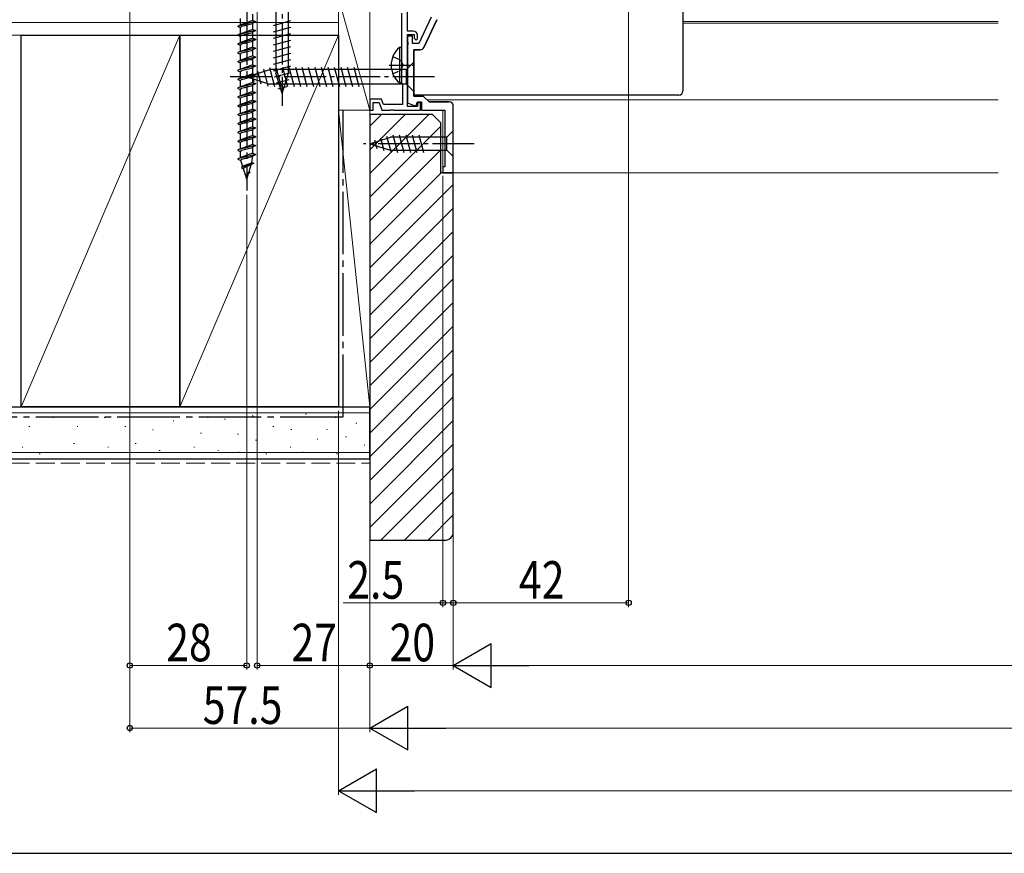
# Model space of a CAD drawing. Extents: x 0 to 1058, y 0 to 1579.
# Drawn here: x 191 to 427, y 0 to 200 of the extents above; entities that cross this region are included whole.
import ezdxf

# ---------------------------------------------------------------- set-up
doc = ezdxf.new("R2010")
doc.units = 0
doc.linetypes.add('YCENTER_1', pattern=[13, 10, -1, 1, -1])
doc.linetypes.add('YHIDDEN_1', pattern=[4, 3, -1])
for name, color, linetype, lineweight in [('YKK_11', 7, 'CONTINUOUS', 30), ('YKK_12', 2, 'CONTINUOUS', 13), ('YKK_13', 4, 'CONTINUOUS', 30), ('YKK_D', 6, 'CONTINUOUS', 13), ('YSS_K', 3, 'CONTINUOUS', 13), ('YSS_KE', 3, 'CONTINUOUS', 30)]:
    doc.layers.add(name, color=color, linetype=linetype, lineweight=lineweight)
doc.layers.add('YKK_ZWAK', color=7, linetype='CONTINUOUS')
doc.styles.add('text-b', font='extslim2.shx', dxfattribs={"width": 0.8, "bigfont": 'extfont2.shx'})

msp = doc.modelspace()

# ---------------------------------------------------------------- linework, layer by layer
at = {"layer": 'YKK_11', "linetype": 'ByBlock', "lineweight": -2, "ltscale": 0.5}
for p, q in [((284, 197), (284, 220.2)), ((282.6, 201.3), (282.6, 184.5)), ((289.7, 200.35), (286.74, 194)), ((291.06, 199.71), (287.97, 193.08)), ((285.4, 197), (284, 197)), ((284, 178.9), (284, 196.2)), ((284, 196.2), (285.6, 196.2)), ((285.2, 195.8), (284, 195.8)), ((284, 195.8), (284, 194.46)), ((285.2, 194), (285.2, 195.8)), ((285.6, 196.2), (285.6, 195.3)), ((286.4, 195.1), (286.4, 196)), ((284, 194.46), (284.12, 194.27)), ((284.12, 193.73), (284, 193.54)), ((284, 193.54), (284, 179.76)), ((284.12, 194.27), (284.12, 193.73)), ((286.74, 194), (285.2, 194)), ((285.6, 195.3), (286.1, 194.8)), ((286.1, 194.8), (286.4, 195.1)), ((285.5, 192.5), (285.5, 181.4)), ((287.06, 192.5), (285.5, 192.5)), ((282.6, 184.5), (282.7, 184.33)), ((282.7, 184.33), (282.8, 184.15)), ((282.8, 184.15), (282.8, 179.4)), ((277.77, 180.7), (275, 180.7)), ((275, 180.7), (275, 178)), ((275.8, 178), (275.8, 179.9)), ((275.8, 179.9), (277.21, 179.9)), ((277.21, 179.9), (277.9, 178)), ((278.24, 179.4), (277.77, 180.7)), ((282.8, 179.4), (278.24, 179.4)), ((284, 179.76), (286.04, 179.02)), ((285.5, 181.4), (287.8, 181.4)), ((286.04, 179.02), (286.4, 180)), ((286.4, 180), (287.4, 180)), ((287.1, 179.8), (286.4, 179.8)), ((286.4, 179.8), (286.4, 178.9)), ((287.1, 178), (287.1, 179.8)), ((287.4, 180), (287.4, 178)), ((287.8, 181.4), (289.2, 180)), ((289.2, 180), (293.96, 180)), ((275, 178), (275.8, 178)), ((277.9, 178), (279.84, 178)), ((279.84, 178), (280.03, 178.12)), ((280.03, 178.12), (280.57, 178.12)), ((280.57, 178.12), (280.76, 178)), ((280.76, 178), (287.1, 178)), ((286.4, 178.9), (284, 178.9)), ((287.4, 178), (293, 178))]:
    msp.add_line(p, q, dxfattribs=at)
at = {"layer": 'YKK_11', "linetype": 'ByBlock', "lineweight": 30, "ltscale": 0.5}
for p, q in [((287.97, 193.08), (291.06, 199.71)), ((285.5, 181.4), (285.5, 192.5)), ((285.5, 192.5), (287.06, 192.5)), ((287.8, 181.4), (285.5, 181.4)), ((289.2, 180), (287.8, 181.4)), ((293.96, 180), (289.2, 180))]:
    msp.add_line(p, q, dxfattribs=at)
at = {"layer": 'YKK_11', "linetype": 'ByBlock'}
for p, q in [((293, 178), (293, 164.5)), ((295, 163), (295, 179)), ((293, 164.5), (292.5, 164.5)), ((292.5, 164.5), (292.5, 163)), ((292.5, 163), (295, 163))]:
    msp.add_line(p, q, dxfattribs=at)
at = {"layer": 'YKK_11', "linetype": 'ByBlock', "lineweight": -2, "ltscale": 0.5}
for centre, start, end in [((285.4, 196), 0, 90), ((287.06, 193.5), 270, 335)]:
    msp.add_arc(centre, 1, start, end, dxfattribs=at)
at = {"layer": 'YKK_11', "linetype": 'ByBlock', "lineweight": 30, "ltscale": 0.5}
msp.add_arc((287.06, 193.5), 1, 270, 335, dxfattribs=at)
at = {"layer": 'YKK_11', "linetype": 'ByBlock'}
msp.add_arc((294, 179), 1, 0, 90, dxfattribs=at)
at = {"layer": 'YKK_12'}
for p, q in [((350, 199.3), (425.5, 199.3)), ((350, 198.9), (425.5, 198.9)), ((288.7, 180.5), (425.5, 180.5)), ((292.5, 163), (292.5, 178)), ((292.5, 163), (425.5, 163))]:
    msp.add_line(p, q, dxfattribs=at)
at = {"layer": 'YKK_13', "linetype": 'YCENTER_1', "ltscale": 1.5}
msp.add_line((245.5, 242.86), (245.5, 158.79), dxfattribs=at)
at = {"layer": 'YKK_13'}
for p, q in [((350, 216.88), (350, 192.89)), ((252.45, 205.45), (252.45, 186.92)), ((255.55, 186.92), (255.55, 205.45)), ((251.9, 198.36), (256.1, 199.49)), ((251.9, 196.81), (256.1, 197.94)), ((251.9, 195.26), (256.1, 196.38)), ((251.9, 193.71), (256.1, 194.83)), ((251.9, 192.15), (256.1, 193.28)), ((251.9, 190.6), (256.1, 191.73)), ((350, 192.89), (350, 189.63)), ((251.9, 189.05), (256.1, 190.17)), ((285.5, 189.5), (283.75, 187.75)), ((285.5, 182.5), (285.5, 189.5)), ((350, 189.63), (350, 183.03)), ((245.5, 186), (251.05, 187.75)), ((246.65, 186.94), (247.2, 184.89)), ((248.08, 187.39), (248.89, 184.35)), ((249.51, 187.84), (250.59, 183.82)), ((250.94, 188.29), (252.17, 183.7)), ((283.75, 187.75), (251.05, 187.75)), ((251.9, 187.49), (256.1, 188.62)), ((252.16, 186.01), (256.1, 187.07)), ((254, 182), (252.45, 186.92)), ((252.49, 188.3), (253.73, 183.7)), ((254, 182), (255.55, 186.92)), ((254.05, 188.3), (255.28, 183.7)), ((255.6, 188.3), (256.83, 183.7)), ((257.15, 188.3), (258.38, 183.7)), ((258.7, 188.3), (259.94, 183.7)), ((260.26, 188.3), (261.49, 183.7)), ((261.81, 188.3), (263.04, 183.7)), ((263.36, 188.3), (264.6, 183.7)), ((264.92, 188.3), (266.15, 183.7)), ((266.47, 188.3), (267.7, 183.7)), ((268.02, 188.3), (269.25, 183.7)), ((269.58, 188.3), (270.81, 183.7)), ((271.13, 188.3), (272.36, 183.7)), ((283.75, 184.25), (283.75, 187.75)), ((245.5, 186), (251.05, 184.25)), ((283.75, 184.25), (251.05, 184.25)), ((252.61, 184.58), (255.64, 185.39)), ((285.5, 182.5), (283.75, 184.25)), ((253.06, 183.15), (255.11, 183.7)), ((285.5, 183.03), (285.5, 183.64)), ((285.5, 182.4), (285.5, 183.03)), ((285.5, 182.03), (285.5, 182.4)), ((285.5, 181.62), (285.5, 182.03)), ((350, 183.03), (350, 182.62)), ((349, 181.62), (285.5, 181.62)), ((295, 173.1), (293.45, 171.55)), ((295, 166.9), (295, 173.1)), ((275, 170), (279.92, 171.55)), ((275, 170), (279.92, 168.45)), ((276.15, 170.94), (276.7, 168.89)), ((277.58, 171.39), (278.39, 168.35)), ((279.01, 171.84), (280.07, 167.9)), ((293.45, 171.55), (279.92, 171.55)), ((280.49, 172.1), (281.62, 167.9)), ((282.05, 172.1), (283.17, 167.9)), ((283.6, 172.1), (284.73, 167.9)), ((285.15, 172.1), (286.28, 167.9)), ((286.71, 172.1), (287.83, 167.9)), ((293.45, 168.45), (293.45, 171.55)), ((279.92, 168.45), (293.45, 168.45)), ((295, 166.9), (293.45, 168.45))]:
    msp.add_line(p, q, dxfattribs=at)
at = {"layer": 'YKK_13', "linetype": 'YCENTER_1'}
for p, q in [((254, 212), (254, 179.09)), ((290.5, 186), (240.5, 186)), ((300, 170), (273.51, 170))]:
    msp.add_line(p, q, dxfattribs=at)
at = {"layer": 'YKK_13', "ltscale": 1.5}
for p, q in [((247, 199.5), (247, 201.02)), ((247.6, 199.25), (243.4, 198.19)), ((244, 198.44), (243.4, 198.19)), ((243.4, 198.19), (243.4, 198.09)), ((244, 198.44), (244, 199.96)), ((247, 199.5), (244, 198.46)), ((244.01, 198.47), (244, 198.44)), ((244.02, 198.5), (244.01, 198.47)), ((247, 198.9), (246.99, 198.87)), ((247, 199.5), (247.6, 199.25)), ((247.6, 199.15), (247, 198.9)), ((247, 197.38), (247, 198.9)), ((247.6, 199.25), (247.6, 199.15)), ((243.4, 198.09), (244, 197.84)), ((247.6, 197.13), (243.4, 196.07)), ((244, 196.32), (243.4, 196.07)), ((243.4, 196.07), (243.4, 195.97)), ((243.4, 195.97), (244, 195.72)), ((244, 196.32), (244, 197.84)), ((247, 197.38), (244, 196.34)), ((244.01, 196.35), (244, 196.32)), ((244.02, 196.38), (244.01, 196.35)), ((247, 196.78), (246.99, 196.75)), ((247, 197.38), (247.6, 197.13)), ((247.6, 197.03), (247, 196.78)), ((247, 195.26), (247, 196.78)), ((247.6, 197.13), (247.6, 197.03)), ((247.6, 195.01), (243.4, 193.95)), ((244, 194.2), (243.4, 193.95)), ((243.4, 193.95), (243.4, 193.85)), ((243.4, 193.85), (244, 193.6)), ((244, 194.2), (244, 195.72)), ((247, 195.26), (244, 194.22)), ((244.01, 194.23), (244, 194.2)), ((244, 192.08), (244, 193.6)), ((244.02, 194.26), (244.01, 194.23)), ((247, 194.66), (246.99, 194.63)), ((247, 195.26), (247.6, 195.01)), ((247.6, 194.91), (247, 194.66)), ((247, 193.14), (247, 194.66)), ((247.6, 195.01), (247.6, 194.91)), ((247.6, 192.89), (243.4, 191.83)), ((244, 192.08), (243.4, 191.83)), ((243.4, 191.83), (243.4, 191.73)), ((243.4, 191.73), (244, 191.48)), ((247, 193.14), (244, 192.1)), ((244.01, 192.11), (244, 192.08)), ((244, 189.96), (244, 191.48)), ((244.02, 192.14), (244.01, 192.11)), ((247, 192.54), (246.99, 192.51)), ((247, 193.14), (247.6, 192.89)), ((247.6, 192.79), (247, 192.54)), ((247, 191.02), (247, 192.54)), ((247.6, 192.89), (247.6, 192.79)), ((247.6, 190.77), (243.4, 189.71)), ((244, 189.96), (243.4, 189.71)), ((243.4, 189.71), (243.4, 189.61)), ((243.4, 189.61), (244, 189.36)), ((247, 191.02), (244, 189.98)), ((244.01, 189.99), (244, 189.96)), ((244, 187.84), (244, 189.36)), ((247, 188.9), (244, 187.86)), ((244.02, 190.02), (244.01, 189.99)), ((247, 190.42), (246.99, 190.39)), ((247, 191.02), (247.6, 190.77)), ((247.6, 190.67), (247, 190.42)), ((247, 188.9), (247, 190.42)), ((247, 188.9), (247.6, 188.65)), ((247.6, 190.77), (247.6, 190.67)), ((247.6, 188.65), (243.4, 187.59)), ((244, 187.84), (243.4, 187.59)), ((243.4, 187.59), (243.4, 187.49)), ((243.4, 187.49), (244, 187.24)), ((247.6, 186.53), (243.4, 185.47)), ((244.01, 187.87), (244, 187.84)), ((244, 185.72), (244, 187.24)), ((247, 186.78), (244, 185.74)), ((244.02, 187.9), (244.01, 187.87)), ((247, 188.3), (246.99, 188.27)), ((247.6, 188.55), (247, 188.3)), ((247, 186.78), (247, 188.3)), ((247, 186.78), (247.6, 186.53)), ((247.6, 186.43), (247, 186.18)), ((247.6, 188.65), (247.6, 188.55)), ((247.6, 186.53), (247.6, 186.43)), ((244, 185.72), (243.4, 185.47)), ((243.4, 185.47), (243.4, 185.37)), ((243.4, 185.37), (244, 185.12)), ((247.6, 184.41), (243.4, 183.35)), ((244.01, 185.75), (244, 185.72)), ((244, 183.6), (244, 185.12)), ((247, 184.66), (244, 183.62)), ((244.02, 185.78), (244.01, 185.75)), ((247, 186.18), (246.99, 186.15)), ((247, 184.06), (246.99, 184.03)), ((247, 184.66), (247, 186.18)), ((247, 184.66), (247.6, 184.41)), ((247.6, 184.31), (247, 184.06)), ((247, 182.54), (247, 184.06)), ((247.6, 184.41), (247.6, 184.31)), ((244, 183.6), (243.4, 183.35)), ((243.4, 183.35), (243.4, 183.25)), ((243.4, 183.25), (244, 183)), ((247.6, 182.29), (243.4, 181.23)), ((244.01, 183.63), (244, 183.6)), ((244, 181.48), (244, 183)), ((247, 182.54), (244, 181.5)), ((244.02, 183.66), (244.01, 183.63)), ((247, 181.94), (246.99, 181.91)), ((247, 182.54), (247.6, 182.29)), ((247.6, 182.19), (247, 181.94)), ((247, 180.42), (247, 181.94)), ((247.6, 182.29), (247.6, 182.19)), ((244, 181.48), (243.4, 181.23)), ((243.4, 181.23), (243.4, 181.13)), ((243.4, 181.13), (244, 180.88)), ((247.6, 180.17), (243.4, 179.11)), ((244, 179.36), (243.4, 179.11)), ((244.01, 181.51), (244, 181.48)), ((244, 179.36), (244, 180.88)), ((247, 180.42), (244, 179.38)), ((244.01, 179.39), (244, 179.36)), ((244.02, 181.54), (244.01, 181.51)), ((244.02, 179.42), (244.01, 179.39)), ((247, 179.82), (246.99, 179.79)), ((247, 180.42), (247.6, 180.17)), ((247.6, 180.07), (247, 179.82)), ((247, 178.3), (247, 179.82)), ((247.6, 180.17), (247.6, 180.07)), ((243.4, 179.11), (243.4, 179.01)), ((243.4, 179.01), (244, 178.76)), ((247.6, 178.05), (243.4, 176.99)), ((244, 177.24), (243.4, 176.99)), ((243.4, 176.99), (243.4, 176.89)), ((244, 177.24), (244, 178.76)), ((247, 178.3), (244, 177.26)), ((244.01, 177.27), (244, 177.24)), ((244.02, 177.3), (244.01, 177.27)), ((247, 177.7), (246.99, 177.67)), ((247, 178.3), (247.6, 178.05)), ((247.6, 177.95), (247, 177.7)), ((247, 176.18), (247, 177.7)), ((247.6, 178.05), (247.6, 177.95)), ((243.4, 176.89), (244, 176.64)), ((247.6, 175.93), (243.4, 174.87)), ((244, 175.12), (243.4, 174.87)), ((243.4, 174.87), (243.4, 174.77)), ((243.4, 174.77), (244, 174.52)), ((244, 175.12), (244, 176.64)), ((247, 176.18), (244, 175.14)), ((244.01, 175.15), (244, 175.12)), ((244.02, 175.18), (244.01, 175.15)), ((247, 175.58), (246.99, 175.55)), ((247, 176.18), (247.6, 175.93)), ((247.6, 175.83), (247, 175.58)), ((247, 174.06), (247, 175.58)), ((247.6, 175.93), (247.6, 175.83)), ((247.6, 173.81), (243.4, 172.75)), ((244, 173), (243.4, 172.75)), ((243.4, 172.75), (243.4, 172.65)), ((243.4, 172.65), (244, 172.4)), ((244, 173), (244, 174.52)), ((247, 174.06), (244, 173.02)), ((244.01, 173.03), (244, 173)), ((244, 170.88), (244, 172.4)), ((244.02, 173.06), (244.01, 173.03)), ((247, 173.46), (246.99, 173.43)), ((247, 174.06), (247.6, 173.81)), ((247.6, 173.71), (247, 173.46)), ((247, 171.94), (247, 173.46)), ((247.6, 173.81), (247.6, 173.71)), ((247.6, 171.69), (243.4, 170.63)), ((244, 170.88), (243.4, 170.63)), ((243.4, 170.63), (243.4, 170.53)), ((243.4, 170.53), (244, 170.28)), ((247, 171.94), (244, 170.9)), ((244.01, 170.91), (244, 170.88)), ((244, 168.76), (244, 170.28)), ((244.02, 170.94), (244.01, 170.91)), ((247, 171.34), (246.99, 171.31)), ((247, 171.94), (247.6, 171.69)), ((247.6, 171.59), (247, 171.34)), ((247, 169.82), (247, 171.34)), ((247.6, 171.69), (247.6, 171.59)), ((247.6, 169.57), (243.4, 168.51)), ((244, 168.76), (243.4, 168.51)), ((243.4, 168.51), (243.4, 168.41)), ((243.4, 168.41), (244, 168.16)), ((247, 169.82), (244, 168.78)), ((244.01, 168.79), (244, 168.76)), ((244, 166.64), (244, 168.16)), ((247, 167.7), (244, 166.66)), ((244.02, 168.82), (244.01, 168.79)), ((247, 169.22), (246.99, 169.19)), ((247, 167.7), (246.99, 167.67)), ((247, 169.82), (247.6, 169.57)), ((247.6, 169.47), (247, 169.22)), ((247, 167.7), (247, 169.22)), ((247, 167.7), (247.6, 167.45)), ((247.6, 169.57), (247.6, 169.47)), ((247.6, 167.45), (243.4, 166.39)), ((244, 166.64), (243.4, 166.39)), ((243.4, 166.39), (243.41, 166.29)), ((243.41, 166.29), (244.09, 166)), ((244.01, 166.67), (244, 166.64)), ((244.55, 164.53), (244.09, 166)), ((247.17, 165.33), (244.28, 164.3)), ((247.13, 165.23), (246.6, 165.01)), ((246.75, 165.5), (247, 167.1)), ((246.75, 165.5), (247.17, 165.33)), ((247, 167.1), (246.99, 167.07)), ((247.6, 167.35), (247, 167.1)), ((247.17, 165.33), (247.13, 165.23)), ((247.6, 167.45), (247.6, 167.35)), ((244.27, 164.3), (244.33, 164.17)), ((244.55, 164.53), (244.28, 164.3)), ((244.33, 164.17), (244.72, 164.01)), ((244.66, 164.56), (244.55, 164.53)), ((244.72, 164.09), (244.71, 164.06)), ((245.25, 162.3), (244.72, 164.01)), ((246.06, 163.29), (245.34, 162.43)), ((245.5, 161.5), (245.92, 162.84)), ((246.06, 163.29), (246.6, 165.01)), ((246.06, 163.29), (246.25, 163.21)), ((246.58, 164.98), (246.56, 164.95)), ((246.6, 165.01), (246.58, 164.98)), ((245.5, 161.5), (245.25, 162.3))]:
    msp.add_line(p, q, dxfattribs=at)
at = {"layer": 'YKK_13', "ltscale": 0.5}
for p, q in [((282.09, 193.05), (282.09, 184.55)), ((282.6, 193.05), (282.09, 193.05)), ((282.6, 193.05), (282.6, 184.55)), ((282.6, 190.8), (282.6, 186.8)), ((282.6, 184.55), (282.09, 184.55))]:
    msp.add_line(p, q, dxfattribs=at)
at = {"layer": 'YKK_13', "linetype": 'YCENTER_1', "ltscale": 0.5}
msp.add_line((279.64, 188.8), (285.32, 188.8), dxfattribs=at)
at = {"layer": 'YKK_13', "linetype": 'YHIDDEN_1', "ltscale": 0.5}
for p, q in [((280.5, 190.88), (282.41, 189.95)), ((282.41, 189.95), (283.02, 188.8)), ((282.41, 187.66), (283.02, 188.8)), ((280.5, 186.73), (282.41, 187.66))]:
    msp.add_line(p, q, dxfattribs=at)
at = {"layer": 'YKK_13', "ltscale": 0.5}
msp.add_arc((285.63, 188.8), 5.53, 129.7941, 230.2059, dxfattribs=at)
at = {"layer": 'YKK_13'}
msp.add_ellipse((349, 182.62), major_axis=(0, -1), ratio=0.998135, start_param=0, end_param=1.570796, dxfattribs=at)
at = {"layer": 'YKK_13', "ltscale": 1.5}
for points in [[(247, 198.88), (246.8, 198.72), (246.25, 198.55), (245.63, 198.4), (244.87, 198.22), (244.27, 198.05), (244.09, 197.96), (244, 197.84)], [(247, 196.76), (246.8, 196.6), (246.25, 196.43), (245.63, 196.28), (244.87, 196.1), (244.27, 195.93), (244.09, 195.84), (244, 195.72)], [(247, 194.64), (246.8, 194.48), (246.25, 194.31), (245.63, 194.16), (244.87, 193.98), (244.27, 193.81), (244.09, 193.72), (244, 193.6)], [(247, 192.52), (246.8, 192.36), (246.25, 192.19), (245.63, 192.04), (244.87, 191.86), (244.27, 191.69), (244.09, 191.6), (244, 191.48)], [(247, 190.4), (246.8, 190.24), (246.25, 190.07), (245.63, 189.92), (244.87, 189.74), (244.27, 189.57), (244.09, 189.48), (244, 189.36)], [(247, 188.28), (246.8, 188.12), (246.25, 187.95), (245.63, 187.8), (244.87, 187.62), (244.27, 187.45), (244.09, 187.36), (244, 187.24)], [(247, 186.16), (246.8, 186), (246.25, 185.83), (245.63, 185.68), (244.87, 185.5), (244.27, 185.33), (244.09, 185.24), (244, 185.12)], [(247, 184.04), (246.8, 183.88), (246.25, 183.71), (245.63, 183.56), (244.87, 183.38), (244.27, 183.21), (244.09, 183.12), (244, 183)], [(247, 181.92), (246.8, 181.76), (246.25, 181.59), (245.63, 181.44), (244.87, 181.26), (244.27, 181.09), (244.09, 181), (244, 180.88)], [(247, 179.8), (246.8, 179.64), (246.25, 179.47), (245.63, 179.32), (244.87, 179.14), (244.27, 178.97), (244.09, 178.88), (244, 178.76)], [(247, 177.68), (246.8, 177.52), (246.25, 177.35), (245.63, 177.2), (244.87, 177.02), (244.27, 176.85), (244.09, 176.76), (244, 176.64)], [(247, 175.56), (246.8, 175.4), (246.25, 175.23), (245.63, 175.08), (244.87, 174.9), (244.27, 174.73), (244.09, 174.64), (244, 174.52)], [(247, 173.44), (246.8, 173.28), (246.25, 173.11), (245.63, 172.96), (244.87, 172.78), (244.27, 172.61), (244.09, 172.52), (244, 172.4)], [(247, 171.32), (246.8, 171.16), (246.25, 170.99), (245.63, 170.84), (244.87, 170.66), (244.27, 170.49), (244.09, 170.4), (244, 170.28)], [(247, 169.2), (246.8, 169.04), (246.25, 168.87), (245.63, 168.72), (244.87, 168.54), (244.27, 168.37), (244.09, 168.28), (244, 168.16)], [(246.99, 167.07), (246.82, 166.93), (246.36, 166.76), (245.8, 166.62), (245.28, 166.49), (244.8, 166.37), (244.36, 166.24), (244.19, 166.16), (244.11, 166.07), (244.09, 166.01)], [(246.75, 165.5), (246.68, 165.42), (246.41, 165.26), (245.95, 165.1), (245.62, 164.99), (245.25, 164.87), (244.98, 164.76), (244.8, 164.67), (244.67, 164.58), (244.66, 164.56)], [(246.59, 164.98), (246.49, 164.89), (246.2, 164.77), (245.8, 164.61), (245.36, 164.46), (245.03, 164.33), (244.78, 164.18), (244.72, 164.1), (244.71, 164.04), (244.71, 164.01)], [(246.24, 163.2), (246.17, 163.05), (246.06, 162.95), (245.85, 162.8), (245.62, 162.67), (245.42, 162.51), (245.32, 162.4), (245.25, 162.3)]]:
    msp.add_spline(points, degree=3, dxfattribs=at)
at = {"layer": 'YKK_D', "ltscale": 1.5}
for p, q in [((217.5, 239.5), (217.5, 29)), ((337, 222.7), (337, 59)), ((275, 177.3), (275, 44)), ((275, 177.3), (275, 29)), ((275, 177.3), (275, 29)), ((292.5, 162.3), (292.5, 59)), ((295, 162.3), (295, 59)), ((295, 162.3), (295, 44)), ((295, 162.3), (295, 44)), ((295, 162.3), (295, 59)), ((267.5, 106), (267.5, 14)), ((292.5, 60), (268.6, 60)), ((295, 60), (292.5, 60)), ((337, 60), (295, 60)), ((295, 45), (275, 45)), ((744.5, 45), (305.5, 45)), ((217.5, 30), (275, 30)), ((285.5, 30), (764.5, 30)), ((278, 15), (772, 15))]:
    msp.add_line(p, q, dxfattribs=at)
at = {"layer": 'YKK_D'}
for p, q in [((217.5, 239.5), (217.5, 44)), ((248, 204.3), (248, 44)), ((275, 177.3), (275, 44)), ((245.5, 157.79), (245.5, 44)), ((245.5, 45), (217.5, 45)), ((248, 45), (275, 45))]:
    msp.add_line(p, q, dxfattribs=at)
at = {"layer": 'YKK_D', "lineweight": -2}
for p, q in [((295, 45), (304.09, 50.25)), ((304.09, 39.75), (304.09, 50.25)), ((295, 45), (304.09, 39.75)), ((295, 45), (313.19, 45)), ((275, 30), (284.09, 35.25)), ((284.09, 24.75), (284.09, 35.25)), ((275, 30), (284.09, 24.75)), ((275, 30), (293.19, 30)), ((267.5, 15), (276.59, 20.25)), ((276.59, 9.75), (276.59, 20.25)), ((267.5, 15), (276.59, 9.75)), ((267.5, 15), (285.69, 15))]:
    msp.add_line(p, q, dxfattribs=at)
at = {"layer": 'YKK_D', "linetype": 'ByBlock', "lineweight": -2}
for centre in [(292.5, 60), (295, 60), (295, 60), (337, 60), (217.5, 45), (245.5, 45), (248, 45), (275, 45), (275, 45), (217.5, 30)]:
    msp.add_circle(centre, 0.637, dxfattribs=at)
at = {"layer": 'YKK_ZWAK'}
msp.add_line((0, 0), (1050, 0), dxfattribs=at)
at = {"layer": 'YSS_K', "ltscale": 1.5}
for p, q in [((267.5, 178), (267.5, 205)), ((275, 178), (267.5, 205)), ((267.5, 196), (267.5, 205)), ((275, 205), (275, 178)), ((75, 199), (267.5, 199)), ((267.5, 196), (75, 196)), ((229.5, 196), (191.5, 107)), ((267.5, 196), (229.5, 107)), ((275, 178), (267.5, 178)), ((267.5, 107), (267.5, 178)), ((267.5, 178), (275, 178)), ((267.5, 178), (275, 107)), ((275, 178), (275, 107)), ((275, 107), (267.5, 107)), ((75, 105.5), (275, 105.5)), ((199.28, 104.43), (199.08, 104.43)), ((211.58, 104.43), (211.38, 104.43)), ((236.3, 104.43), (236.1, 104.43)), ((240.39, 104), (240.19, 104)), ((247.02, 104.78), (246.82, 104.78)), ((259.82, 105.17), (259.62, 105.17)), ((266.91, 104.43), (266.71, 104.43)), ((193.51, 102.29), (193.31, 102.29)), ((205.05, 102.29), (204.85, 102.29)), ((216.52, 102.29), (216.32, 102.29)), ((223.11, 101.46), (222.91, 101.46)), ((228.06, 103.61), (227.86, 103.61)), ((251.96, 102.29), (251.76, 102.29)), ((256.31, 101.55), (256.11, 101.55)), ((264.88, 101.55), (264.68, 101.55)), ((271.88, 103.09), (271.68, 103.09)), ((234.65, 100.64), (234.45, 100.64)), ((243.51, 100.38), (243.31, 100.38)), ((262.54, 99.21), (262.34, 99.21)), ((269.38, 99.81), (269.18, 99.81)), ((191.87, 97.34), (191.67, 97.34)), ((204.23, 98.17), (204.03, 98.17)), ((212.4, 97.34), (212.2, 97.34)), ((218.99, 98.17), (218.79, 98.17)), ((233, 97.34), (232.8, 97.34)), ((247.84, 98.99), (247.64, 98.99)), ((256.08, 97.34), (255.88, 97.34)), ((273.81, 97.8), (273.61, 97.8)), ((75, 96), (275, 96)), ((195.99, 95.69), (195.79, 95.69)), ((224.76, 96.52), (224.56, 96.52)), ((238.77, 96.52), (238.57, 96.52)), ((243.7, 96.1), (243.5, 96.1)), ((250.31, 95.69), (250.11, 95.69)), ((259.04, 96.1), (258.84, 96.1)), ((267.22, 95.71), (267.02, 95.71))]:
    msp.add_line(p, q, dxfattribs=at)
at = {"layer": 'YSS_K', "linetype": 'Continuous', "ltscale": 1.5}
for p, q in [((275, 174.19), (277.81, 177)), ((275, 168.53), (283.47, 177)), ((275, 162.88), (289.12, 177)), ((275, 157.22), (292, 174.22)), ((275, 151.56), (292, 168.56)), ((275, 145.9), (292.2, 163.1)), ((275, 140.25), (295, 160.25)), ((275, 134.59), (295, 154.59)), ((275, 128.93), (295, 148.93)), ((275, 123.28), (295, 143.28)), ((275, 117.62), (295, 137.62)), ((275, 111.96), (295, 131.96)), ((275, 106.31), (295, 126.31)), ((275, 100.65), (295, 120.65)), ((275, 94.99), (295, 114.99)), ((275, 89.34), (295, 109.34)), ((275, 83.68), (295, 103.68)), ((275, 78.02), (295, 98.02)), ((277.63, 75), (295, 92.37)), ((283.29, 75), (295, 86.71)), ((288.95, 75), (295, 81.05))]:
    msp.add_line(p, q, dxfattribs=at)
at = {"layer": 'YSS_K', "linetype": 'YHIDDEN_1', "ltscale": 1.5}
msp.add_line((75, 93.5), (275, 93.5), dxfattribs=at)
at = {"layer": 'YSS_KE', "ltscale": 1.5}
for p, q in [((191.5, 107), (191.5, 196)), ((191.5, 196), (229.5, 196)), ((229.5, 196), (229.5, 107)), ((229.5, 107), (229.5, 196)), ((229.5, 196), (267.5, 196)), ((267.5, 196), (267.5, 107)), ((75, 107), (275, 107)), ((229.5, 107), (191.5, 107)), ((267.5, 107), (229.5, 107)), ((275, 94.5), (275, 107)), ((75, 94.5), (275, 94.5))]:
    msp.add_line(p, q, dxfattribs=at)
at = {"layer": 'YSS_KE', "linetype": 'YCENTER_1', "ltscale": 1.5}
for p, q in [((268.5, 178), (268.5, 104.5)), ((268.5, 104.5), (75, 104.5))]:
    msp.add_line(p, q, dxfattribs=at)
at = {"layer": 'YSS_KE', "linetype": 'ByBlock', "lineweight": -2, "ltscale": 0.5}
for p, q in [((275, 177), (275, 75)), ((290, 177), (275, 177)), ((292, 175), (290, 177)), ((292, 163), (292, 175)), ((295, 163), (292, 163)), ((295, 77), (295, 163)), ((275, 75), (293, 75))]:
    msp.add_line(p, q, dxfattribs=at)
msp.add_arc((293, 77), 2, 270, 360, dxfattribs=at)

# ---------------------------------------------------------------- texts
at = {"layer": 'YKK_D', "style": 'text-b', "width": 0.8}
for s, p in [('2.5', (269.6, 61)), ('42', (310.72, 61)), ('28', (226.22, 46)), ('27', (256.22, 46)), ('20', (279.72, 46)), ('57.5', (234.97, 31))]:
    msp.add_text(s, height=9, dxfattribs=at).set_placement(p)

doc.saveas('drawing.dxf')
